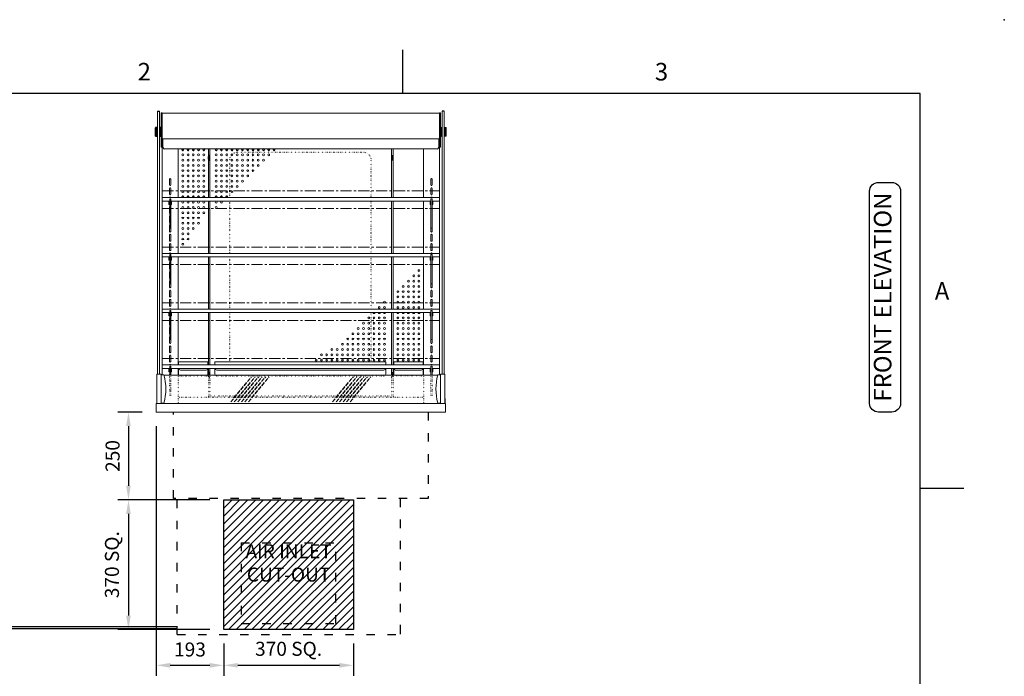
# Model space of a CAD drawing. Units: millimetres. Extents: x 0 to 4905, y 0 to 7201.
# Drawn here: x 2097 to 4905, y 5329 to 7201 of the extents above; entities that cross this region are included whole.
import ezdxf
from ezdxf.enums import TextEntityAlignment as Align

# ---------------------------------------------------------------- set-up
doc = ezdxf.new("R2010")
doc.units = ezdxf.units.MM
for name, pattern in [('CENTER', [50.8, 31.75, -6.35, 6.35, -6.35]), ('DASH-SPACE-DASH', [30, 12, -18]), ('DASHED', [15, 12, -3]), ('DOTTED', [3.5, 0.5, -3])]:
    doc.linetypes.add(name, pattern=pattern)
for name, color, linetype in [('border', 6, 'Continuous'), ('GA geom', 7, 'Continuous'), ('GA Text', 7, 'Continuous')]:
    doc.layers.add(name, color=color, linetype=linetype)
doc.styles.add('CONVERTER_1', font='simplex.shx', dxfattribs={"width": 0.9025})
doc.styles.add('Counterline 1--1', font='simplex.shx', dxfattribs={"height": 2})
doc.styles.add('Counterline 1-20', font='simplex.shx', dxfattribs={"height": 40})
doc.dimstyles.new('counterline 1-20', dxfattribs={"dimscale": 20, "dimtxt": 40, "dimasz": 2, "dimexe": 1.5, "dimexo": 2, "dimgap": 1, "dimtad": 1, "dimdec": 0, "dimdsep": 46, "dimtxsty": 'Counterline 1-20', "dimcen": 0, "dimclrd": 256, "dimclre": 256, "dimclrt": 256, "dimadec": 1, "dimazin": 0, "dimtfac": 1, "dimtdec": 0, "dimtmove": 0, "dimatfit": 3, "dimfxl": 0, "dimarcsym": 0})

# ---------------------------------------------------------------- blocks, each defined once
blk = doc.blocks.new('*D16')
at = {"layer": 'Defpoints', "color": 0}
for p in [(2486.4, 6081.9), (2407.3, 5831.9), (2678.9, 5831.9)]:
    blk.add_point(p, dxfattribs=at)
at = {"layer": 'GA Text', "lineweight": -2}
for p, q in [((2446.4, 6081.9), (2377.3, 6081.9)), ((2407.3, 6041.9), (2407.3, 5871.9)), ((2638.9, 5831.9), (2377.3, 5831.9))]:
    blk.add_line(p, q, dxfattribs=at)
at = {"layer": 'GA Text'}
for points in [[(2400.6, 6041.9), (2413.9, 6041.9), (2407.3, 6081.9)], [(2400.6, 5871.9), (2413.9, 5871.9), (2407.3, 5831.9)]]:
    blk.add_solid(points, dxfattribs=at)
at = {"layer": 'GA Text', "insert": (2367.3, 5956.9), "char_height": 40, "attachment_point": 5, "rotation": 90, "style": 'Counterline 1-20'}
blk.add_mtext('250', dxfattribs=at)
blk = doc.blocks.new('*D17')
at = {"layer": 'Defpoints', "color": 0}
for p in [(2678.9, 5831.9), (2407.3, 5461.9), (2678.9, 5461.9)]:
    blk.add_point(p, dxfattribs=at)
at = {"layer": 'GA Text', "lineweight": -2}
for p, q in [((2638.9, 5831.9), (2377.3, 5831.9)), ((2407.3, 5791.9), (2407.3, 5501.9)), ((2638.9, 5461.9), (2377.3, 5461.9))]:
    blk.add_line(p, q, dxfattribs=at)
at = {"layer": 'GA Text'}
for points in [[(2400.6, 5791.9), (2413.9, 5791.9), (2407.3, 5831.9)], [(2400.6, 5501.9), (2413.9, 5501.9), (2407.3, 5461.9)]]:
    blk.add_solid(points, dxfattribs=at)
at = {"layer": 'GA Text', "insert": (2365.4, 5646.9), "char_height": 40, "attachment_point": 5, "rotation": 90, "style": 'Counterline 1-20'}
blk.add_mtext('370 SQ.', dxfattribs=at)
blk = doc.blocks.new('*D18')
at = {"layer": 'Defpoints', "color": 0}
for p in [(2486.4, 6081.9), (2678.9, 5461.9), (2678.9, 5360)]:
    blk.add_point(p, dxfattribs=at)
at = {"layer": 'GA Text', "lineweight": -2}
for p, q in [((2486.4, 6041.9), (2486.4, 5330)), ((2678.9, 5421.9), (2678.9, 5330)), ((2526.4, 5360), (2638.9, 5360))]:
    blk.add_line(p, q, dxfattribs=at)
at = {"layer": 'GA Text'}
for points in [[(2526.4, 5366.7), (2526.4, 5353.4), (2486.4, 5360)], [(2638.9, 5366.7), (2638.9, 5353.4), (2678.9, 5360)]]:
    blk.add_solid(points, dxfattribs=at)
at = {"layer": 'GA Text', "insert": (2582.7, 5400), "char_height": 40, "attachment_point": 5, "style": 'Counterline 1-20'}
blk.add_mtext('193', dxfattribs=at)
blk = doc.blocks.new('*D19')
at = {"layer": 'Defpoints', "color": 0}
for p in [(2678.9, 5461.9), (3048.9, 5461.9), (3048.9, 5360)]:
    blk.add_point(p, dxfattribs=at)
at = {"layer": 'GA Text', "lineweight": -2}
for p, q in [((2678.9, 5421.9), (2678.9, 5330)), ((3048.9, 5421.9), (3048.9, 5330)), ((2718.9, 5360), (3008.9, 5360))]:
    blk.add_line(p, q, dxfattribs=at)
at = {"layer": 'GA Text'}
for points in [[(2718.9, 5366.7), (2718.9, 5353.4), (2678.9, 5360)], [(3008.9, 5366.7), (3008.9, 5353.4), (3048.9, 5360)]]:
    blk.add_solid(points, dxfattribs=at)
at = {"layer": 'GA Text', "insert": (2863.9, 5401.9), "char_height": 40, "attachment_point": 5, "style": 'Counterline 1-20'}
blk.add_mtext('370 SQ.', dxfattribs=at)
blk = doc.blocks.new('A4 BROCHURE BORDER')
at = {"layer": 'border', "linetype": 'Continuous'}
for p, q in [((127.59, 278.44), (127.59, 283.44)), ((186.59, 278.44), (9.6, 278.44)), ((186.59, 8.44), (186.59, 278.44)), ((186.59, 233.44), (191.59, 233.44))]:
    blk.add_line(p, q, dxfattribs=at)
at = {"layer": 'border'}
blk.add_point((196.19, 286.87), dxfattribs=at)
blk.add_point((196.19, 286.87), dxfattribs=at)
blk.add_point((196.19, 286.87), dxfattribs=at)
at = {"layer": 'border', "linetype": 'Continuous', "style": 'Counterline 1--1'}
for s, p in [('2', (98.1, 280.94)), ('3', (157.09, 280.94)), ('A', (189.09, 255.94))]:
    blk.add_text(s, height=2, dxfattribs=at).set_placement(p, align=Align.MIDDLE_CENTER)
at = {"layer": 'border', "style": 'Counterline 1--1'}
for tag, height, p in [('PRODUCT_RANGE', 2.7, (57.36, 40.94)), ('DESCRIPTION1', 2.5, (57.36, 35.69)), ('DESCRIPTION2', 2.5, (57.36, 31.19)), ('OPTION_NAME', 2.5, (57.36, 25.94)), ('ELECTRICS', 2, (136.35, 17.44)), ('SCALE', 2, (173.82, 11.52))]:
    blk.add_attdef(tag, text='', height=height, dxfattribs=at).set_placement(p, align=Align.MIDDLE_CENTER)
at = {"layer": 'border', "color": 220, "style": 'Counterline 1--1'}
for tag, height, p in [('ID_CODE', 4.25, (57.36, 19.44)), ('OPTION_CODE', 3.75, (57.36, 12.44))]:
    blk.add_attdef(tag, text='', height=height, dxfattribs=at).set_placement(p, align=Align.MIDDLE_CENTER)
at = {"layer": 'border', "style": 'Counterline 1--1'}
blk.add_attdef('WEIGHT', text='', height=2, dxfattribs=at).set_placement((178.37, 17.44), align=Align.MIDDLE_RIGHT)
blk = doc.blocks.new('REFRIGERATION-CRADLE-FRONT')
at = {"layer": 'GA geom', "color": 5, "linetype": 'DASH-SPACE-DASH', "ltscale": 2}
for p, q in [((59.5, -634.1), (59.5, -246.5)), ((695.5, -246.5), (695.5, -634.1)), ((242.5, -372.6), (512.5, -372.6)), ((242.5, -372.6), (242.5, -602.6)), ((512.5, -602.6), (512.5, -372.6)), ((242.5, -602.6), (512.5, -602.6)), ((695.5, -612.6), (695.5, -632.6)), ((59.5, -634.1), (695.5, -634.1))]:
    blk.add_line(p, q, dxfattribs=at)
blk = doc.blocks.new('XIC4ASMD2-FRONT+XIDR20+REFRIG')
at = {"layer": 'GA geom', "lineweight": 15}
for p, q in [((3.5, 108), (3.5, 858)), ((9.5, 858), (9.5, 108)), ((17.5, 853), (14.5, 853)), ((14.5, 755.6), (14.5, 853)), ((17.5, 853), (17.5, 106)), ((17.5, 852), (807.5, 852)), ((807.5, 853), (807.5, 106)), ((807.5, 853), (810.5, 853)), ((810.5, 755.6), (810.5, 853)), ((815.5, 108), (815.5, 858)), ((821.5, 858), (821.5, 108)), ((19, 779.2), (17.5, 779.2)), ((19, 760), (17.5, 760)), ((19, 779.2), (19, 755.3)), ((807.5, 779.2), (806, 779.2)), ((806, 779.2), (806, 755.3)), ((806, 760), (807.5, 760)), ((17.5, 755.6), (14.5, 755.6)), ((23.7, 750.7), (801.3, 750.7)), ((62.5, 750.7), (62.5, 611.7)), ((62.5, 611.7), (62.5, 750.7)), ((149, 611.7), (149, 750.7)), ((152.5, 611.7), (152.5, 750.7)), ((671, 611.7), (671, 750.7)), ((676, 750.7), (676, 611.7)), ((762.5, 611.7), (762.5, 750.7)), ((762.5, 611.7), (762.5, 750.7)), ((807.5, 755.6), (810.5, 755.6)), ((38.2, 647.8), (38.2, 664.2)), ((41.7, 664.2), (41.7, 647.8)), ((783.2, 664.2), (783.2, 647.8)), ((786.8, 647.8), (786.8, 664.2)), ((38.2, 621.2), (38.2, 637.8)), ((41.7, 637.8), (41.7, 621.2)), ((783.2, 637.8), (783.2, 621.2)), ((786.8, 621.2), (786.8, 637.8)), ((17.5, 611.7), (807.5, 611.7)), ((38.5, 601.7), (17.5, 601.7)), ((36.2, 592.2), (36.2, 600.7)), ((38.5, 592.2), (36.2, 592.2)), ((38.5, 605.7), (38.5, 608.2)), ((41.5, 608.2), (38.5, 608.2)), ((38.5, 605.7), (38.5, 596.7)), ((38.5, 596.7), (38.5, 584)), ((41.5, 605.7), (41.5, 608.2)), ((41.5, 605.7), (41.5, 596.7)), ((783.5, 601.7), (41.5, 601.7)), ((41.5, 596.7), (41.5, 584)), ((43.7, 592.2), (41.5, 592.2)), ((43.7, 600.7), (43.7, 592.2)), ((62.5, 601.7), (62.5, 452.7)), ((62.5, 452.7), (62.5, 601.7)), ((149, 452.7), (149, 601.7)), ((152.5, 452.7), (152.5, 601.7)), ((671, 452.7), (671, 601.7)), ((676, 601.7), (676, 452.7)), ((762.5, 452.7), (762.5, 601.7)), ((762.5, 452.7), (762.5, 601.7)), ((781.2, 600.7), (781.2, 592.2)), ((781.2, 592.2), (783.5, 592.2)), ((783.5, 608.2), (786.5, 608.2)), ((783.5, 605.7), (783.5, 608.2)), ((783.5, 605.7), (783.5, 596.7)), ((783.5, 596.7), (783.5, 584)), ((786.5, 605.7), (786.5, 608.2)), ((786.5, 605.7), (786.5, 596.7)), ((786.5, 601.7), (807.5, 601.7)), ((786.5, 596.7), (786.5, 584)), ((786.5, 592.2), (788.7, 592.2)), ((788.7, 592.2), (788.7, 600.7)), ((38.2, 568.2), (38.2, 584.8)), ((38.5, 567.6), (38.5, 584)), ((38.5, 567.6), (38.5, 543.1)), ((41.5, 567.6), (41.5, 584)), ((41.5, 567.6), (41.5, 543.1)), ((41.7, 584.8), (41.7, 568.2)), ((783.2, 584.8), (783.2, 568.2)), ((783.5, 567.6), (783.5, 584)), ((783.5, 567.6), (783.5, 543.1)), ((786.5, 567.6), (786.5, 584)), ((786.5, 567.6), (786.5, 543.1)), ((786.8, 568.2), (786.8, 584.8)), ((38.2, 541.8), (38.2, 558.2)), ((38.5, 524.7), (38.5, 543.1)), ((41.5, 524.7), (41.5, 543.1)), ((41.7, 558.2), (41.7, 541.8)), ((783.2, 558.2), (783.2, 541.8)), ((783.5, 524.7), (783.5, 543.1)), ((786.5, 524.7), (786.5, 543.1)), ((786.8, 541.8), (786.8, 558.2)), ((38.2, 515.2), (38.2, 531.8)), ((38.5, 524.7), (41.5, 524.7)), ((41.7, 531.8), (41.7, 515.2)), ((783.2, 531.8), (783.2, 515.2)), ((786.5, 524.7), (783.5, 524.7)), ((786.8, 515.2), (786.8, 531.8)), ((38.2, 488.8), (38.2, 505.2)), ((38.2, 462.2), (38.2, 478.8)), ((41.7, 505.2), (41.7, 488.8)), ((41.7, 478.8), (41.7, 462.2)), ((783.2, 505.2), (783.2, 488.8)), ((783.2, 478.8), (783.2, 462.2)), ((786.8, 488.8), (786.8, 505.2)), ((786.8, 462.2), (786.8, 478.8)), ((17.5, 452.7), (807.5, 452.7)), ((41.5, 449.2), (38.5, 449.2)), ((38.5, 446.7), (38.5, 449.2)), ((41.5, 446.7), (41.5, 449.2)), ((783.5, 446.7), (783.5, 449.2)), ((783.5, 449.2), (786.5, 449.2)), ((786.5, 446.7), (786.5, 449.2)), ((38.5, 442.7), (17.5, 442.7)), ((36.2, 433.2), (36.2, 441.7)), ((38.5, 433.2), (36.2, 433.2)), ((38.2, 409.2), (38.2, 425.8)), ((38.5, 446.7), (38.5, 437.7)), ((38.5, 437.7), (38.5, 425)), ((38.5, 408.6), (38.5, 425)), ((41.5, 446.7), (41.5, 437.7)), ((783.5, 442.7), (41.5, 442.7)), ((41.5, 437.7), (41.5, 425)), ((43.7, 433.2), (41.5, 433.2)), ((41.5, 408.6), (41.5, 425)), ((41.7, 425.8), (41.7, 409.2)), ((43.7, 441.7), (43.7, 433.2)), ((62.5, 442.7), (62.5, 293.7)), ((62.5, 293.7), (62.5, 442.7)), ((149, 293.7), (149, 442.7)), ((152.5, 293.7), (152.5, 442.7)), ((671, 293.7), (671, 442.7)), ((676, 442.7), (676, 293.7)), ((762.5, 293.7), (762.5, 442.7)), ((762.5, 293.7), (762.5, 442.7)), ((781.2, 441.7), (781.2, 433.2)), ((781.2, 433.2), (783.5, 433.2)), ((783.2, 425.8), (783.2, 409.2)), ((783.5, 446.7), (783.5, 437.7)), ((783.5, 437.7), (783.5, 425)), ((783.5, 408.6), (783.5, 425)), ((786.5, 446.7), (786.5, 437.7)), ((786.5, 442.7), (807.5, 442.7)), ((786.5, 437.7), (786.5, 425)), ((786.5, 433.2), (788.7, 433.2)), ((786.5, 408.6), (786.5, 425)), ((786.8, 409.2), (786.8, 425.8)), ((788.7, 433.2), (788.7, 441.7)), ((38.2, 382.8), (38.2, 399.2)), ((38.5, 408.6), (38.5, 384.1)), ((41.5, 408.6), (41.5, 384.1)), ((41.7, 399.2), (41.7, 382.8)), ((783.2, 399.2), (783.2, 382.8)), ((783.5, 408.6), (783.5, 384.1)), ((786.5, 408.6), (786.5, 384.1)), ((786.8, 382.8), (786.8, 399.2)), ((38.2, 356.2), (38.2, 372.8)), ((38.5, 365.7), (38.5, 384.1)), ((38.5, 365.7), (41.5, 365.7)), ((41.5, 365.7), (41.5, 384.1)), ((41.7, 372.8), (41.7, 356.2)), ((783.2, 372.8), (783.2, 356.2)), ((783.5, 365.7), (783.5, 384.1)), ((786.5, 365.7), (783.5, 365.7)), ((786.5, 365.7), (786.5, 384.1)), ((786.8, 356.2), (786.8, 372.8)), ((38.2, 329.8), (38.2, 346.2)), ((41.7, 346.2), (41.7, 329.8)), ((783.2, 346.2), (783.2, 329.8)), ((786.8, 329.8), (786.8, 346.2)), ((38.2, 303.2), (38.2, 319.8)), ((41.7, 319.8), (41.7, 303.2)), ((783.2, 319.8), (783.2, 303.2)), ((786.8, 303.2), (786.8, 319.8)), ((17.5, 293.7), (807.5, 293.7)), ((38.5, 283.7), (17.5, 283.7)), ((36.2, 274.2), (36.2, 282.7)), ((38.5, 287.7), (38.5, 290.2)), ((41.5, 290.2), (38.5, 290.2)), ((38.5, 287.7), (38.5, 278.7)), ((41.5, 287.7), (41.5, 290.2)), ((41.5, 287.7), (41.5, 278.7)), ((783.5, 283.7), (41.5, 283.7)), ((43.7, 282.7), (43.7, 274.2)), ((62.5, 283.7), (62.5, 134.7)), ((62.5, 134.7), (62.5, 283.7)), ((149, 134.7), (149, 283.7)), ((152.5, 134.7), (152.5, 283.7)), ((671, 134.7), (671, 283.7)), ((676, 283.7), (676, 134.7)), ((762.5, 134.7), (762.5, 283.7)), ((762.5, 134.7), (762.5, 283.7)), ((781.2, 282.7), (781.2, 274.2)), ((783.5, 290.2), (786.5, 290.2)), ((783.5, 287.7), (783.5, 290.2)), ((783.5, 287.7), (783.5, 278.7)), ((786.5, 287.7), (786.5, 290.2)), ((786.5, 287.7), (786.5, 278.7)), ((786.5, 283.7), (807.5, 283.7)), ((788.7, 274.2), (788.7, 282.7)), ((38.5, 274.2), (36.2, 274.2)), ((38.2, 250.2), (38.2, 266.8)), ((38.5, 278.7), (38.5, 266)), ((38.5, 249.6), (38.5, 266)), ((41.5, 278.7), (41.5, 266)), ((43.7, 274.2), (41.5, 274.2)), ((41.5, 249.6), (41.5, 266)), ((41.7, 266.8), (41.7, 250.2)), ((781.2, 274.2), (783.5, 274.2)), ((783.2, 266.8), (783.2, 250.2)), ((783.5, 278.7), (783.5, 266)), ((783.5, 249.6), (783.5, 266)), ((786.5, 278.7), (786.5, 266)), ((786.5, 274.2), (788.7, 274.2)), ((786.5, 249.6), (786.5, 266)), ((786.8, 250.2), (786.8, 266.8)), ((38.2, 223.8), (38.2, 240.2)), ((38.5, 249.6), (38.5, 225.1)), ((38.5, 206.7), (38.5, 225.1)), ((41.5, 249.6), (41.5, 225.1)), ((41.5, 206.7), (41.5, 225.1)), ((41.7, 240.2), (41.7, 223.8)), ((783.2, 240.2), (783.2, 223.8)), ((783.5, 249.6), (783.5, 225.1)), ((783.5, 206.7), (783.5, 225.1)), ((786.5, 249.6), (786.5, 225.1)), ((786.5, 206.7), (786.5, 225.1)), ((786.8, 223.8), (786.8, 240.2)), ((38.2, 197.2), (38.2, 213.8)), ((38.5, 206.7), (41.5, 206.7)), ((41.7, 213.8), (41.7, 197.2)), ((783.2, 213.8), (783.2, 197.2)), ((786.5, 206.7), (783.5, 206.7)), ((786.8, 197.2), (786.8, 213.8)), ((38.2, 170.8), (38.2, 187.2)), ((41.7, 187.2), (41.7, 170.8)), ((783.2, 187.2), (783.2, 170.8)), ((786.8, 170.8), (786.8, 187.2)), ((38.2, 144.2), (38.2, 160.8)), ((41.7, 160.8), (41.7, 144.2)), ((64, 143), (147.5, 143)), ((64, 143), (64, 134.7)), ((147.5, 143), (147.5, 134.7)), ((167.5, 143), (654.5, 143)), ((167.5, 143), (167.5, 134.7)), ((654.5, 143), (654.5, 134.7)), ((677.5, 143), (761, 143)), ((677.5, 143), (677.5, 134.7)), ((761, 143), (761, 134.7)), ((783.2, 160.8), (783.2, 144.2)), ((786.8, 144.2), (786.8, 160.8)), ((17.5, 134.7), (807.5, 134.7)), ((38.5, 124.7), (17.5, 124.7)), ((36.2, 115.2), (36.2, 123.7)), ((38.5, 115.2), (36.2, 115.2)), ((38.5, 128.7), (38.5, 131.2)), ((41.5, 131.2), (38.5, 131.2)), ((38.5, 128.7), (38.5, 119.7)), ((38.5, 119.7), (38.5, 105)), ((41.5, 128.7), (41.5, 131.2)), ((41.5, 128.7), (41.5, 119.7)), ((783.5, 124.7), (41.5, 124.7)), ((41.5, 119.7), (41.5, 105)), ((43.7, 115.2), (41.5, 115.2)), ((43.7, 123.7), (43.7, 115.2)), ((62.5, 105), (62.5, 124.7)), ((64, 108), (64, 124.7)), ((69, 120), (142.5, 120)), ((147.5, 108), (147.5, 124.7)), ((149, 105), (149, 124.7)), ((152.5, 105), (152.5, 124.7)), ((167.5, 108), (167.5, 124.7)), ((172.5, 120), (649.5, 120)), ((654.5, 108), (654.5, 124.7)), ((671, 105), (671, 124.7)), ((676, 124.7), (676, 105)), ((677.5, 108), (677.5, 124.7)), ((682.5, 120), (756, 120)), ((761, 108), (761, 124.7)), ((762.5, 105), (762.5, 124.7)), ((762.5, 105), (762.5, 124.7)), ((781.2, 123.7), (781.2, 115.2)), ((781.2, 115.2), (783.5, 115.2)), ((783.5, 105), (783.5, 131.2)), ((783.5, 131.2), (786.5, 131.2)), ((786.5, 105), (786.5, 131.2)), ((786.5, 124.7), (807.5, 124.7)), ((786.5, 115.2), (788.7, 115.2)), ((788.7, 115.2), (788.7, 123.7)), ((2, 107.5), (2, 25)), ((2.5, 108), (13.5, 108)), ((14, 107.5), (14, 25)), ((14, 106), (22, 106)), ((802.7, 105), (22.3, 105)), ((38.2, 105), (38.2, 107.8)), ((41.7, 107.8), (41.7, 105)), ((152.5, 109.8), (152.5, 110)), ((783.2, 107.8), (783.2, 105)), ((786.8, 105), (786.8, 107.8)), ((811, 106), (803, 106)), ((811, 25), (811, 107.5)), ((811.5, 108), (822.5, 108)), ((823, 25), (823, 107.5)), ((1.4, 38.4), (1.4, 33)), ((2, 38.4), (1.4, 38.4)), ((1.4, 33), (2, 33)), ((1.4, 25), (1.4, 33)), ((823.7, 38.4), (823, 38.4)), ((823, 33), (823.7, 33)), ((823.7, 38.4), (823.7, 33)), ((823.7, 25), (823.7, 33)), ((825, 25), (0, 25)), ((0, 0), (0, 25)), ((825, 0), (0, 0)), ((14, 26), (22, 26)), ((811, 26), (803, 26)), ((825, 0), (825, 25))]:
    blk.add_line(p, q, dxfattribs=at)
at = {"layer": 'GA geom'}
for p, q in [((3.5, 858), (9.5, 858)), ((821.5, 858), (815.5, 858)), ((11.3, 811.5), (9.5, 811.5)), ((11.3, 786.5), (9.5, 786.5)), ((813.7, 811.5), (815.5, 811.5)), ((813.7, 786.5), (815.5, 786.5))]:
    blk.add_line(p, q, dxfattribs=at)
at = {"layer": 'GA geom', "color": 7, "linetype": 'Continuous'}
for p, q in [((-2.1, 787), (-2.1, 811)), ((1.9, 811.5), (-1.6, 811.5)), ((-1.6, 786.5), (1.9, 786.5)), ((3.5, 811.5), (1.9, 811.5)), ((1.9, 786.5), (1.9, 811.5)), ((1.9, 786.5), (3.5, 786.5)), ((12.9, 811.5), (11.3, 811.5)), ((11.3, 786.5), (11.3, 811.5)), ((11.3, 786.5), (12.9, 786.5)), ((14.5, 811.5), (12.9, 811.5)), ((12.9, 786.5), (12.9, 811.5)), ((12.9, 786.5), (12.9, 811.5)), ((12.9, 786.5), (14.5, 786.5)), ((810.5, 811.5), (812.1, 811.5)), ((812.1, 786.5), (810.5, 786.5)), ((812.1, 811.5), (813.7, 811.5)), ((812.1, 786.5), (812.1, 811.5)), ((812.1, 786.5), (812.1, 811.5)), ((813.7, 786.5), (812.1, 786.5)), ((813.7, 786.5), (813.7, 811.5)), ((821.5, 811.5), (823.1, 811.5)), ((823.1, 786.5), (821.5, 786.5)), ((823.1, 811.5), (826.6, 811.5)), ((823.1, 786.5), (823.1, 811.5)), ((826.6, 786.5), (823.1, 786.5)), ((827.1, 787), (827.1, 811)), ((152, 732.8), (149.5, 728.5)), ((152, 717.2), (152, 732.8)), ((152.5, 732.8), (152, 732.8)), ((671, 732.8), (671.5, 732.8)), ((671.5, 717.2), (671.5, 732.8)), ((671.5, 732.8), (674, 728.5)), ((149.5, 721.5), (149.5, 728.5)), ((149.5, 721.5), (152, 717.2)), ((152, 717.2), (152.5, 717.2)), ((671.5, 717.2), (671, 717.2)), ((674, 721.5), (671.5, 717.2)), ((674, 721.5), (674, 728.5)), ((152, 114.3), (149.5, 110)), ((152, 105), (152, 114.3)), ((152.5, 114.3), (152, 114.3)), ((671, 114.3), (671.5, 114.3)), ((671.5, 105), (671.5, 114.3)), ((671.5, 114.3), (674, 110)), ((149.5, 105), (149.5, 110)), ((674, 105), (674, 110))]:
    blk.add_line(p, q, dxfattribs=at)
at = {"layer": 'GA geom', "lineweight": 0}
blk.add_line((19, 779.2), (806, 779.2), dxfattribs=at)
at = {"layer": 'GA geom', "color": 5, "linetype": 'DOTTED'}
for p, q in [((593, 740), (229, 740)), ((209, 720), (209, 611.7)), ((613, 611.7), (613, 720)), ((209, 601.7), (209, 452.7)), ((613, 452.7), (613, 601.7)), ((209, 442.7), (209, 293.7)), ((613, 293.7), (613, 442.7)), ((209, 283.7), (209, 143)), ((613, 143), (613, 283.7)), ((62.5, 105), (62.5, 25)), ((69, 103), (142.5, 103)), ((149, 105), (149, 41.5)), ((149.5, 103), (149.5, 105)), ((149.5, 103), (152, 98.7)), ((152, 98.7), (152, 105)), ((152, 98.7), (152.5, 98.7)), ((152.5, 105), (152.5, 45.5)), ((172.5, 103), (649.5, 103)), ((671, 105), (671, 45.5)), ((671.5, 98.7), (671, 98.7)), ((671.5, 98.7), (671.5, 105)), ((674, 103), (671.5, 98.7)), ((674, 103), (674, 105)), ((676, 105), (676, 41.5)), ((756, 103), (682.5, 103)), ((762.5, 105), (762.5, 25)), ((762.5, 41.5), (62.5, 41.5)), ((671, 45.5), (152.5, 45.5))]:
    blk.add_line(p, q, dxfattribs=at)
at = {"layer": 'GA geom', "color": 5, "linetype": 'DOTTED', "lineweight": 15}
for p, q in [((38.2, 91.2), (38.2, 105)), ((38.5, 90.6), (38.5, 105)), ((38.5, 90.6), (38.5, 66.1)), ((41.5, 90.6), (41.5, 105)), ((41.5, 90.6), (41.5, 66.1)), ((41.7, 105), (41.7, 91.2)), ((783.2, 105), (783.2, 91.2)), ((783.5, 90.6), (783.5, 105)), ((783.5, 90.6), (783.5, 66.1)), ((786.5, 90.6), (786.5, 105)), ((786.5, 90.6), (786.5, 66.1)), ((786.8, 91.2), (786.8, 105)), ((38.2, 64.7), (38.2, 81.2)), ((38.5, 47.7), (38.5, 66.1)), ((41.5, 47.7), (41.5, 66.1)), ((41.7, 81.2), (41.7, 64.7)), ((783.2, 81.2), (783.2, 64.7)), ((783.5, 47.7), (783.5, 66.1)), ((786.5, 47.7), (786.5, 66.1)), ((786.8, 64.7), (786.8, 81.2)), ((38.5, 47.7), (41.5, 47.7)), ((786.5, 47.7), (783.5, 47.7))]:
    blk.add_line(p, q, dxfattribs=at)
at = {"layer": 'GA geom', "color": 5, "linetype": 'DASHED'}
for p, q in [((212.8, 29), (272.2, 101)), ((222.8, 29), (282.2, 101)), ((232.8, 29), (292.2, 101)), ((242.8, 29), (302.2, 101)), ((252.8, 29), (312.2, 101)), ((262.8, 29), (322.2, 101)), ((502.8, 29), (562.2, 101)), ((512.8, 29), (572.2, 101)), ((522.8, 29), (582.2, 101)), ((532.8, 29), (592.2, 101)), ((542.8, 29), (602.2, 101)), ((552.8, 29), (612.2, 101))]:
    blk.add_line(p, q, dxfattribs=at)
at = {"layer": 'GA geom', "color": 5, "linetype": 'DASH-SPACE-DASH', "ltscale": 2}
for p, q in [((49.3, -246.5), (49.3, 0)), ((775.7, 0), (775.7, -246.5)), ((775.7, -246.5), (49.3, -246.5))]:
    blk.add_line(p, q, dxfattribs=at)
at = {"layer": 'GA geom', "lineweight": 15}
for centre in [(75.8, 733.5), (90.8, 733.5), (105.8, 733.5), (120.8, 733.5), (135.8, 733.5), (75.8, 718.5), (75.8, 703.5), (90.8, 718.5), (90.8, 703.5), (105.8, 718.5), (105.8, 703.5), (120.8, 718.5), (120.8, 703.5), (135.8, 718.5), (135.8, 703.5), (75.8, 688.5), (75.8, 673.5), (90.8, 688.5), (90.8, 673.5), (105.8, 688.5), (105.8, 673.5), (120.8, 688.5), (120.8, 673.5), (135.8, 688.5), (135.8, 673.5), (75.8, 658.5), (75.8, 643.5), (90.8, 658.5), (90.8, 643.5), (105.8, 658.5), (105.8, 643.5), (120.8, 658.5), (120.8, 643.5), (135.8, 658.5), (135.8, 643.5), (75.8, 628.5), (90.8, 628.5), (105.8, 628.5), (120.8, 628.5), (135.8, 628.5), (75.8, 598.5), (90.8, 598.5), (105.8, 598.5), (120.8, 598.5), (135.8, 598.5), (75.8, 583.5), (75.8, 568.5), (90.8, 583.5), (90.8, 568.5), (105.8, 583.5), (105.8, 568.5), (120.8, 583.5), (120.8, 568.5), (135.8, 583.5), (135.8, 568.5), (75.8, 553.5), (75.8, 538.5), (90.8, 553.5), (90.8, 538.5), (105.8, 553.5), (105.8, 538.5), (120.8, 553.5), (120.8, 538.5), (75.8, 523.5), (75.8, 508.5), (90.8, 523.5), (90.8, 508.5), (105.8, 523.5), (75.8, 493.5), (75.8, 478.5), (90.8, 493.5), (749.2, 403.5), (719.2, 373.5), (734.2, 388.5), (734.2, 373.5), (749.2, 388.5), (749.2, 373.5), (689.2, 343.5), (704.2, 358.5), (704.2, 343.5), (719.2, 358.5), (719.2, 343.5), (734.2, 358.5), (734.2, 343.5), (749.2, 358.5), (749.2, 343.5), (689.2, 328.5), (689.2, 313.5), (704.2, 328.5), (704.2, 313.5), (719.2, 328.5), (719.2, 313.5), (734.2, 328.5), (734.2, 313.5), (749.2, 328.5), (749.2, 313.5), (689.2, 298.5), (704.2, 298.5), (719.2, 298.5), (734.2, 298.5), (749.2, 298.5), (689.2, 268.5), (689.2, 253.5), (704.2, 268.5), (704.2, 253.5), (719.2, 268.5), (719.2, 253.5), (734.2, 268.5), (734.2, 253.5), (749.2, 268.5), (749.2, 253.5), (689.2, 238.5), (689.2, 223.5), (704.2, 238.5), (704.2, 223.5), (719.2, 238.5), (719.2, 223.5), (734.2, 238.5), (734.2, 223.5), (749.2, 238.5), (749.2, 223.5), (689.2, 208.5), (704.2, 208.5), (719.2, 208.5), (734.2, 208.5), (749.2, 208.5), (689.2, 193.5), (689.2, 178.5), (704.2, 193.5), (704.2, 178.5), (719.2, 193.5), (719.2, 178.5), (734.2, 193.5), (734.2, 178.5), (749.2, 193.5), (749.2, 178.5), (689.2, 163.5), (689.2, 148.5), (704.2, 163.5), (704.2, 148.5), (719.2, 163.5), (719.2, 148.5), (734.2, 163.5), (734.2, 148.5), (749.2, 163.5), (749.2, 148.5)]:
    blk.add_circle(centre, 2.55, dxfattribs=at)
at = {"layer": 'GA geom', "color": 5, "lineweight": 15}
for centre in [(171, 733.5), (186, 733.5), (201, 733.5), (216, 733.5), (231, 733.5), (246, 733.5), (261, 733.5), (276, 733.5), (291, 733.5), (306, 733.5), (321, 733.5), (171, 718.5), (171, 703.5), (186, 718.5), (186, 703.5), (201, 718.5), (201, 703.5), (216, 718.5), (216, 703.5), (231, 718.5), (231, 703.5), (246, 718.5), (246, 703.5), (261, 718.5), (261, 703.5), (276, 718.5), (276, 703.5), (291, 718.5), (291, 703.5), (306, 718.5), (171, 688.5), (171, 673.5), (186, 688.5), (186, 673.5), (201, 688.5), (201, 673.5), (216, 688.5), (216, 673.5), (231, 688.5), (231, 673.5), (246, 688.5), (246, 673.5), (261, 688.5), (261, 673.5), (276, 688.5), (171, 658.5), (171, 643.5), (186, 658.5), (186, 643.5), (201, 658.5), (201, 643.5), (216, 658.5), (216, 643.5), (231, 658.5), (231, 643.5), (246, 658.5), (171, 628.5), (186, 628.5), (201, 628.5), (216, 628.5), (171, 598.5), (186, 598.5), (171, 583.5), (651, 313.5), (636, 298.5), (651, 298.5), (591, 253.5), (606, 268.5), (606, 253.5), (621, 268.5), (621, 253.5), (636, 268.5), (636, 253.5), (651, 268.5), (651, 253.5), (561, 223.5), (576, 238.5), (576, 223.5), (591, 238.5), (591, 223.5), (606, 238.5), (606, 223.5), (621, 238.5), (621, 223.5), (636, 238.5), (636, 223.5), (651, 238.5), (651, 223.5), (546, 208.5), (561, 208.5), (576, 208.5), (591, 208.5), (606, 208.5), (621, 208.5), (636, 208.5), (651, 208.5), (501, 178.5), (516, 178.5), (531, 193.5), (531, 178.5), (546, 193.5), (546, 178.5), (561, 193.5), (561, 178.5), (576, 193.5), (576, 178.5), (591, 193.5), (591, 178.5), (606, 193.5), (606, 178.5), (621, 193.5), (621, 178.5), (636, 193.5), (636, 178.5), (651, 193.5), (651, 178.5), (456, 148.5), (471, 163.5), (471, 148.5), (486, 163.5), (486, 148.5), (501, 163.5), (501, 148.5), (516, 163.5), (516, 148.5), (531, 163.5), (531, 148.5), (546, 163.5), (546, 148.5), (561, 163.5), (561, 148.5), (576, 163.5), (576, 148.5), (591, 163.5), (591, 148.5), (606, 163.5), (606, 148.5), (621, 163.5), (621, 148.5), (636, 163.5), (636, 148.5), (651, 163.5), (651, 148.5)]:
    blk.add_circle(centre, 2.55, dxfattribs=at)
at = {"layer": 'GA geom', "color": 7, "linetype": 'Continuous'}
for centre, start, end in [((-1.6, 811), 90, 180), ((-1.6, 787), 180, 270), ((826.6, 811), 0, 90), ((826.6, 787), 270, 0)]:
    blk.add_arc(centre, 0.5, start, end, dxfattribs=at)
at = {"layer": 'GA geom'}
for centre, radius, start, end in [((23.8, 755.5), 4.84, 182.1388, 271.9899), ((75.8, 748.5), 2.55, 121.5956, 180), ((75.8, 748.5), 2.55, 180, 58.4044), ((90.8, 748.5), 2.55, 121.5956, 180), ((90.8, 748.5), 2.55, 180, 58.4044), ((105.8, 748.5), 2.55, 121.5956, 180), ((105.8, 748.5), 2.55, 180, 58.4044), ((120.8, 748.5), 2.55, 180, 58.4044), ((120.8, 748.5), 2.55, 121.5956, 180), ((135.8, 748.5), 2.55, 180, 58.4044), ((135.8, 748.5), 2.55, 121.5956, 180), ((801.2, 755.5), 4.84, 268.0101, 357.8612), ((75.8, 613.5), 2.55, 316.6026, 180), ((75.8, 613.5), 2.55, 180, 223.3974), ((90.8, 613.5), 2.55, 316.6026, 180), ((90.8, 613.5), 2.55, 180, 223.3974), ((105.8, 613.5), 2.55, 316.6026, 180), ((105.8, 613.5), 2.55, 180, 223.3974), ((120.8, 613.5), 2.55, 316.6026, 180), ((120.8, 613.5), 2.55, 180, 223.3974), ((135.8, 613.5), 2.55, 316.6026, 180), ((135.8, 613.5), 2.55, 180, 223.3974)]:
    blk.add_arc(centre, radius, start, end, dxfattribs=at)
at = {"layer": 'GA geom', "color": 5}
for centre, start, end in [((171, 748.5), 180, 58.4044), ((171, 748.5), 121.5956, 180), ((186, 748.5), 180, 58.4044), ((186, 748.5), 121.5956, 180), ((201, 748.5), 180, 58.4044), ((201, 748.5), 121.5956, 180), ((216, 748.5), 121.5956, 180), ((216, 748.5), 180, 58.4044), ((231, 748.5), 121.5956, 180), ((231, 748.5), 180, 58.4044), ((246, 748.5), 121.5956, 180), ((246, 748.5), 180, 58.4044), ((261, 748.5), 121.5956, 180), ((261, 748.5), 180, 58.4044), ((276, 748.5), 121.5956, 180), ((276, 748.5), 180, 58.4044), ((291, 748.5), 180, 58.4044), ((291, 748.5), 121.5956, 180), ((306, 748.5), 180, 58.4044), ((306, 748.5), 121.5956, 180), ((321, 748.5), 121.5956, 180), ((321, 748.5), 180, 58.4044), ((336, 748.5), 121.5956, 180), ((336, 748.5), 180, 58.4044), ((171, 613.5), 316.6026, 180), ((171, 613.5), 180, 223.3974), ((186, 613.5), 316.6026, 180), ((186, 613.5), 180, 223.3974), ((201, 613.5), 316.6026, 180), ((201, 613.5), 180, 223.3974)]:
    blk.add_arc(centre, 2.55, start, end, dxfattribs=at)
at = {"layer": 'GA geom', "color": 5, "linetype": 'DOTTED'}
for centre, radius, start, end in [((229, 720), 20, 90, 180), ((593, 720), 20, 0, 90), ((69, 108), 5, 216.8699, 270), ((142.5, 108), 5, 270, 323.1301), ((172.5, 108), 5, 216.8699, 270), ((649.5, 108), 5, 270, 323.1301), ((682.5, 108), 5, 216.8699, 270), ((756, 108), 5, 270, 323.1301)]:
    blk.add_arc(centre, radius, start, end, dxfattribs=at)
at = {"layer": 'GA geom', "lineweight": 15}
for centre, radius, start, end in [((40, 664.2), 1.75, 0, 180), ((40, 647.8), 1.75, 180, 0), ((785, 664.2), 1.75, 0, 180), ((785, 647.8), 1.75, 180, 0), ((40, 637.8), 1.75, 0, 180), ((40, 621.2), 1.75, 180, 0), ((785, 637.8), 1.75, 0, 180), ((785, 621.2), 1.75, 180, 0), ((37.2, 600.7), 1, 90, 180), ((40, 611.2), 1.75, 16.5337, 163.4663), ((42.7, 600.7), 1, 0, 90), ((782.2, 600.7), 1, 90, 180), ((785, 611.2), 1.75, 16.5337, 163.4663), ((787.7, 600.7), 1, 0, 90), ((40, 584.8), 1.75, 148.9973, 180), ((40, 568.2), 1.75, 180, 211.0027), ((40, 584.8), 1.75, 0, 31.0027), ((40, 568.2), 1.75, 328.9973, 0), ((785, 584.8), 1.75, 148.9973, 180), ((785, 568.2), 1.75, 180, 211.0027), ((785, 584.8), 1.75, 0, 31.0027), ((785, 568.2), 1.75, 328.9973, 0), ((40, 558.2), 1.75, 148.9973, 180), ((40, 541.8), 1.75, 180, 211.0027), ((40, 558.2), 1.75, 0, 31.0027), ((40, 541.8), 1.75, 328.9973, 0), ((785, 558.2), 1.75, 148.9973, 180), ((785, 541.8), 1.75, 180, 211.0027), ((785, 558.2), 1.75, 0, 31.0027), ((785, 541.8), 1.75, 328.9973, 0), ((40, 531.8), 1.75, 148.9973, 180), ((40, 515.2), 1.75, 180, 0), ((40, 505.2), 1.75, 0, 180), ((40, 531.8), 1.75, 0, 31.0027), ((785, 531.8), 1.75, 148.9973, 180), ((785, 505.2), 1.75, 0, 180), ((785, 515.2), 1.75, 180, 0), ((785, 531.8), 1.75, 0, 31.0027), ((40, 488.8), 1.75, 180, 0), ((40, 478.8), 1.75, 0, 180), ((785, 478.8), 1.75, 0, 180), ((785, 488.8), 1.75, 180, 0), ((40, 462.2), 1.75, 180, 0), ((40, 452.2), 1.75, 16.5337, 163.4663), ((785, 462.2), 1.75, 180, 0), ((785, 452.2), 1.75, 16.5337, 163.4663), ((37.2, 441.7), 1, 90, 180), ((40, 425.8), 1.75, 148.9973, 180), ((40, 425.8), 1.75, 0, 31.0027), ((42.7, 441.7), 1, 0, 90), ((782.2, 441.7), 1, 90, 180), ((785, 425.8), 1.75, 148.9973, 180), ((785, 425.8), 1.75, 0, 31.0027), ((787.7, 441.7), 1, 0, 90), ((40, 409.2), 1.75, 180, 211.0027), ((40, 399.2), 1.75, 148.9973, 180), ((40, 409.2), 1.75, 328.9973, 0), ((40, 399.2), 1.75, 0, 31.0027), ((785, 399.2), 1.75, 148.9973, 180), ((785, 409.2), 1.75, 180, 211.0027), ((785, 409.2), 1.75, 328.9973, 0), ((785, 399.2), 1.75, 0, 31.0027), ((40, 382.8), 1.75, 180, 211.0027), ((40, 372.8), 1.75, 148.9973, 180), ((40, 382.8), 1.75, 328.9973, 0), ((40, 372.8), 1.75, 0, 31.0027), ((785, 372.8), 1.75, 148.9973, 180), ((785, 382.8), 1.75, 180, 211.0027), ((785, 382.8), 1.75, 328.9973, 0), ((785, 372.8), 1.75, 0, 31.0027), ((40, 356.2), 1.75, 180, 0), ((40, 346.2), 1.75, 0, 180), ((785, 346.2), 1.75, 0, 180), ((785, 356.2), 1.75, 180, 0), ((40, 329.8), 1.75, 180, 0), ((40, 319.8), 1.75, 0, 180), ((785, 319.8), 1.75, 0, 180), ((785, 329.8), 1.75, 180, 0), ((37.2, 282.7), 1, 90, 180), ((40, 303.2), 1.75, 180, 0), ((40, 293.2), 1.75, 16.5337, 163.4663), ((42.7, 282.7), 1, 0, 90), ((689.2, 283.5), 2.55, 174.4186, 0), ((689.2, 283.5), 2.55, 0, 5.5814), ((704.2, 283.5), 2.55, 174.4186, 0), ((704.2, 283.5), 2.55, 0, 5.5814), ((719.2, 283.5), 2.55, 174.4186, 0), ((719.2, 283.5), 2.55, 0, 5.5814), ((734.2, 283.5), 2.55, 174.4186, 0), ((734.2, 283.5), 2.55, 0, 5.5814), ((749.2, 283.5), 2.55, 174.4186, 0), ((749.2, 283.5), 2.55, 0, 5.5814), ((782.2, 282.7), 1, 90, 180), ((785, 303.2), 1.75, 180, 0), ((785, 293.2), 1.75, 16.5337, 163.4663), ((787.7, 282.7), 1, 0, 90), ((40, 266.8), 1.75, 148.9973, 180), ((40, 266.8), 1.75, 0, 31.0027), ((785, 266.8), 1.75, 148.9973, 180), ((785, 266.8), 1.75, 0, 31.0027), ((40, 250.2), 1.75, 180, 211.0027), ((40, 240.2), 1.75, 148.9973, 180), ((40, 250.2), 1.75, 328.9973, 0), ((40, 240.2), 1.75, 0, 31.0027), ((785, 240.2), 1.75, 148.9973, 180), ((785, 250.2), 1.75, 180, 211.0027), ((785, 250.2), 1.75, 328.9973, 0), ((785, 240.2), 1.75, 0, 31.0027), ((40, 223.8), 1.75, 180, 211.0027), ((40, 213.8), 1.75, 148.9973, 180), ((40, 197.2), 1.75, 180, 0), ((40, 223.8), 1.75, 328.9973, 0), ((40, 213.8), 1.75, 0, 31.0027), ((785, 213.8), 1.75, 148.9973, 180), ((785, 223.8), 1.75, 180, 211.0027), ((785, 197.2), 1.75, 180, 0), ((785, 223.8), 1.75, 328.9973, 0), ((785, 213.8), 1.75, 0, 31.0027), ((40, 187.2), 1.75, 0, 180), ((40, 170.8), 1.75, 180, 0), ((785, 187.2), 1.75, 0, 180), ((785, 170.8), 1.75, 180, 0), ((40, 160.8), 1.75, 0, 180), ((40, 144.2), 1.75, 180, 0), ((785, 160.8), 1.75, 0, 180), ((785, 144.2), 1.75, 180, 0), ((37.2, 123.7), 1, 90, 180), ((40, 134.2), 1.75, 16.5131, 163.4869), ((42.7, 123.7), 1, 0, 90), ((69, 125), 5, 182.8957, 270), ((142.5, 125), 5, 270, 357.1043), ((172.5, 125), 5, 182.8957, 270), ((649.5, 125), 5, 270, 357.1043), ((682.5, 125), 5, 182.8957, 270), ((756, 125), 5, 270, 357.1043), ((782.2, 123.7), 1, 90, 180), ((785, 134.2), 1.75, 16.5131, 163.4869), ((787.7, 123.7), 1, 0, 90), ((2.5, 107.5), 0.5, 90, 180), ((13.5, 107.5), 0.5, 0, 90), ((-123.4, 66), 150.8, 344.6231, 15.3769), ((40, 107.8), 1.75, 148.9973, 180), ((40, 107.8), 1.75, 0, 31.0027), ((69, 108), 5, 180, 216.8699), ((142.5, 108), 5, 323.1301, 0), ((172.5, 108), 5, 180, 216.8699), ((649.5, 108), 5, 323.1301, 0), ((682.5, 108), 5, 180, 216.8699), ((756, 108), 5, 323.1301, 0), ((785, 107.8), 1.75, 148.9973, 180), ((785, 107.8), 1.75, 0, 31.0027), ((948.4, 66), 150.8, 164.6231, 195.3769), ((811.5, 107.5), 0.5, 90, 180), ((822.5, 107.5), 0.5, 0, 90)]:
    blk.add_arc(centre, radius, start, end, dxfattribs=at)
at = {"layer": 'GA geom', "color": 5, "lineweight": 15}
for centre in [(621, 283.5), (636, 283.5), (651, 283.5)]:
    blk.add_arc(centre, 2.55, 174.4186, 5.5814, dxfattribs=at)
at = {"layer": 'GA geom', "color": 5, "linetype": 'DOTTED', "lineweight": 15}
for centre, start, end in [((40, 91.2), 180, 211.0027), ((40, 91.2), 328.9973, 0), ((785, 91.2), 180, 211.0027), ((785, 91.2), 328.9973, 0), ((40, 81.2), 148.9973, 180), ((40, 64.7), 180, 211.0027), ((40, 81.2), 0, 31.0027), ((40, 64.7), 328.9973, 0), ((785, 81.2), 148.9973, 180), ((785, 64.7), 180, 211.0027), ((785, 81.2), 0, 31.0027), ((785, 64.7), 328.9973, 0)]:
    blk.add_arc(centre, 1.75, start, end, dxfattribs=at)
at = {"layer": 'GA geom'}
blk.add_blockref('REFRIGERATION-CRADLE-FRONT', (0, 0), dxfattribs=at)

msp = doc.modelspace()

# ---------------------------------------------------------------- hatches: boundary and pattern name
at = {"layer": 'GA geom'}
h = msp.add_hatch(dxfattribs=at)
h.set_pattern_fill('ANSI31', color=1, scale=5, style=0)
h.set_pattern_definition([(45, (-6512.5, 29), (-11.22532, 11.22532), [])])
h.paths.add_polyline_path([(2678.9, 5831.9), (2678.9, 5461.9), (3048.9, 5461.9), (3048.9, 5831.9)])
h.paths.add_polyline_path([(2711.1, 5710.2), (3016.8, 5710.2), (3016.8, 5583.5), (2711.1, 5583.5)], flags=24)

# ---------------------------------------------------------------- linework, layer by layer
at = {"layer": 'GA geom', "linetype": 'CENTER', "lineweight": 15}
for p, q in [((2503.9, 6712.6), (3293.9, 6712.6)), ((2503.9, 6662.6), (3293.9, 6662.6)), ((2503.9, 6552.6), (3293.9, 6552.6)), ((2503.9, 6502.6), (3293.9, 6502.6)), ((2503.9, 6393.6), (3293.9, 6393.6)), ((2503.9, 6343.6), (3293.9, 6343.6)), ((2503.9, 6234.6), (3293.9, 6234.6))]:
    msp.add_line(p, q, dxfattribs=at)
at = {"layer": 'GA geom', "color": 1}
msp.add_lwpolyline([(2678.9, 5831.9), (3048.9, 5831.9), (3048.9, 5461.9), (2678.9, 5461.9)], close=True, dxfattribs=at)
at = {"layer": 'GA geom'}
for points in [[(1648.9, 5700.9), (1648.9, 5663.4, 0.414214), (1713.9, 5598.4, -0.414214), (1773.9, 5538.4), (1773.9, 5530.3, 0.414214), (1838.9, 5465.3), (2545.9, 5465.3, 0.414214), (2545.9, 5465.3), (2545.9, 5465.3)], [(1653.9, 5700.9), (1653.9, 5663.4, 0.414214), (1713.9, 5603.4, -0.414214), (1778.9, 5538.4), (1778.9, 5530.3, 0.414214), (1838.9, 5470.3), (2545.9, 5470.3, 0.414214), (2545.9, 5470.3), (2545.9, 5470.3)]]:
    msp.add_lwpolyline(points, format="xyb", dxfattribs=at)
at = {"layer": 'GA Text', "color": 7}
msp.add_lwpolyline([(4545.8, 6081.9, -0.414214), (4520.8, 6106.9), (4520.8, 6712, -0.414214), (4545.8, 6737), (4583.9, 6737, -0.414214), (4608.9, 6712), (4608.9, 6106.9, -0.414214), (4583.9, 6081.9)], format="xyb", close=True, dxfattribs=at)

# ---------------------------------------------------------------- block references
at = {"layer": 'GA geom', "xscale": 25, "yscale": 25, "zscale": 25}
msp.add_blockref('A4 BROCHURE BORDER', (0, 29), dxfattribs=at)
at = {"layer": 'GA geom'}
msp.add_blockref('XIC4ASMD2-FRONT+XIDR20+REFRIG', (2486.4, 6081.9), dxfattribs=at)

# ---------------------------------------------------------------- texts
at = {"layer": 'GA Text', "color": 7, "insert": (4564.3, 6409.9), "char_height": 50, "attachment_point": 5, "rotation": 90, "style": 'CONVERTER_1'}
msp.add_mtext('FRONT ELEVATION', dxfattribs=at)
at = {"layer": 'GA Text', "color": 1, "insert": (2863.9, 5646.9), "char_height": 40, "width": 292.121, "attachment_point": 5, "style": 'Counterline 1-20'}
msp.add_mtext('AIR INLET\\PCUT-OUT', dxfattribs=at)

# ---------------------------------------------------------------- dimensions: what is measured, and where the dimension line sits
at = {"layer": 'GA Text'}
dim = msp.add_linear_dim(base=(2407.3, 5831.9), p1=(2486.4, 6081.9), p2=(2678.9, 5831.9), angle=90, dimstyle='counterline 1-20', dxfattribs=at)
dim.commit()
dim.dimension.update_dxf_attribs({"geometry": '*D16', "text_midpoint": (2367.3, 5956.9)})
dim = msp.add_linear_dim(base=(2678.9315521, 5360.0421923), p1=(2486.4315521, 6081.875), p2=(2678.9315521, 5461.875), dimstyle='counterline 1-20', dxfattribs=at)
dim.commit()
dim.dimension.update_dxf_attribs({"geometry": '*D18', "text_midpoint": (2582.6815521, 5400.0421923)})
dim = msp.add_linear_dim(base=(2407.3, 5461.9), p1=(2678.9, 5831.9), p2=(2678.9, 5461.9), angle=90, dimstyle='counterline 1-20', override={"dimpost": ' SQ.', "dimtmove": 1}, dxfattribs=at)
dim.commit()
dim.dimension.update_dxf_attribs({"geometry": '*D17', "text_midpoint": (2365.4, 5646.9)})
dim = msp.add_linear_dim(base=(3048.9, 5360), p1=(2678.9, 5461.9), p2=(3048.9, 5461.9), dimstyle='counterline 1-20', override={"dimpost": ' SQ.', "dimtmove": 1}, dxfattribs=at)
dim.commit()
dim.dimension.update_dxf_attribs({"geometry": '*D19', "text_midpoint": (2863.9, 5401.9)})

doc.saveas('drawing.dxf')
